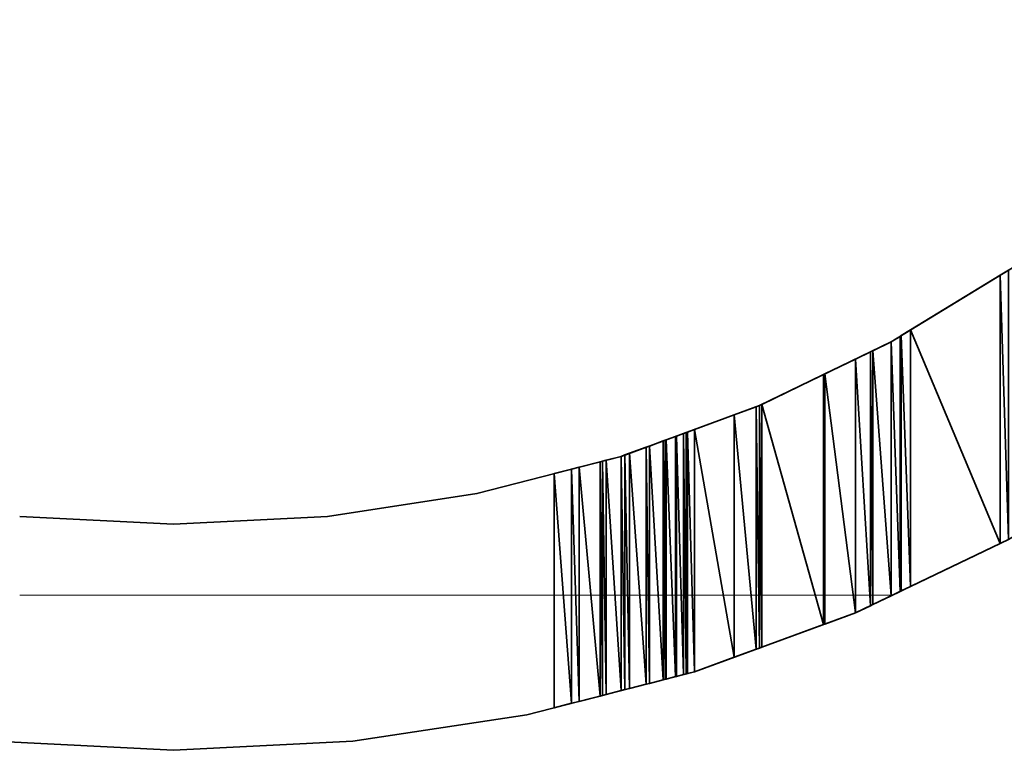
# Model space of a CAD drawing. Units: millimetres. Extents: x 59 to 11996, y 24 to 8424.
# Drawn here: x 8891 to 8900, y 370 to 376 of the extents above; entities that cross this region are included whole.
import ezdxf

# ---------------------------------------------------------------- set-up
doc = ezdxf.new("R2010")
doc.units = ezdxf.units.MM
doc.header["$MEASUREMENT"] = 0
doc.layers.add('(1) Shape lines', color=7, linetype='Continuous', lineweight=35)
doc.layers.add('(9) Sheet', color=7, linetype='Continuous', lineweight=35)

# ---------------------------------------------------------------- blocks, each defined once
blk = doc.blocks.new('HATCH_1675_13754e96-5cf3-4601-8cb1-7d0998e94b85')
at = {"layer": '(1) Shape lines', "color": 0, "lineweight": 9}
blk.add_line((8891.4942, 371), (8891.1196, 371), dxfattribs=at)
blk = doc.blocks.new('HATCH_1676_f0c0eec6-161e-4b72-b445-7bb16461bcfb')
at = {"layer": '(1) Shape lines', "color": 0, "lineweight": 9}
blk.add_line((8892.2271, 371), (8891.4942, 371), dxfattribs=at)
blk = doc.blocks.new('HATCH_1683_0faba52a-a413-48cb-8e06-640e968716bd')
at = {"layer": '(1) Shape lines', "color": 0, "lineweight": 9}
blk.add_line((8892.3099, 371), (8892.2271, 371), dxfattribs=at)
blk = doc.blocks.new('HATCH_1684_c7a4d710-4c9b-4bc7-b4f5-609f5362a7d1')
at = {"layer": '(1) Shape lines', "color": 0, "lineweight": 9}
blk.add_line((8892.4875, 371), (8892.3099, 371), dxfattribs=at)
blk = doc.blocks.new('HATCH_1691_95391831-a06b-4cec-aa3d-da82269d3c4f')
at = {"layer": '(1) Shape lines', "color": 0, "lineweight": 9}
blk.add_line((8892.5973, 371), (8892.4875, 371), dxfattribs=at)
blk = doc.blocks.new('HATCH_1692_c7890eeb-5b0d-48aa-8496-d9e59d61cdbd')
at = {"layer": '(1) Shape lines', "color": 0, "lineweight": 9}
blk.add_line((8892.8348, 371), (8892.5973, 371), dxfattribs=at)
blk = doc.blocks.new('HATCH_1699_60e1eeff-0be5-49e8-8cc5-bde570f8910d')
at = {"layer": '(1) Shape lines', "color": 0, "lineweight": 9}
blk.add_line((8892.9761, 371), (8892.8348, 371), dxfattribs=at)
blk = doc.blocks.new('HATCH_1700_e0e9777e-47d6-4cfd-9fff-2ea4d6a675f6')
at = {"layer": '(1) Shape lines', "color": 0, "lineweight": 9}
blk.add_line((8893.2689, 371), (8892.9761, 371), dxfattribs=at)
blk = doc.blocks.new('HATCH_1707_0819b285-453f-4984-9877-c13e260a8572')
at = {"layer": '(1) Shape lines', "color": 0, "lineweight": 9}
blk.add_line((8893.3913, 371), (8893.2689, 371), dxfattribs=at)
blk = doc.blocks.new('HATCH_1708_7028bc54-4403-4603-a95f-24608dcf9bdb')
at = {"layer": '(1) Shape lines', "color": 0, "lineweight": 9}
blk.add_line((8893.6333, 371), (8893.3913, 371), dxfattribs=at)
blk = doc.blocks.new('HATCH_1715_10c84519-e8f2-44de-9895-65054b8ac6dd')
at = {"layer": '(1) Shape lines', "color": 0, "lineweight": 9}
blk.add_line((8893.6537, 371), (8893.6333, 371), dxfattribs=at)
blk = doc.blocks.new('HATCH_1716_e3bbcaa6-ee43-4fc6-80db-daaea1d38bfc')
at = {"layer": '(1) Shape lines', "color": 0, "lineweight": 9}
blk.add_line((8893.6929, 371), (8893.6537, 371), dxfattribs=at)
blk = doc.blocks.new('HATCH_1723_a8db5e4a-0ba1-47d6-b961-35eccd23b664')
at = {"layer": '(1) Shape lines', "color": 0, "lineweight": 9}
blk.add_line((8893.7493, 371), (8893.6929, 371), dxfattribs=at)
blk = doc.blocks.new('HATCH_1724_ff511568-2958-4e21-9829-5bf2d76c94c2')
at = {"layer": '(1) Shape lines', "color": 0, "lineweight": 9}
blk.add_line((8893.8563, 371), (8893.7493, 371), dxfattribs=at)
blk = doc.blocks.new('HATCH_1731_787faf86-3737-48a5-b5ea-3fe19a1c40f5')
at = {"layer": '(1) Shape lines', "color": 0, "lineweight": 9}
blk.add_line((8893.9349, 371), (8893.8563, 371), dxfattribs=at)
blk = doc.blocks.new('HATCH_1732_924118ae-8fb3-4abd-a776-388aa44c24c4')
at = {"layer": '(1) Shape lines', "color": 0, "lineweight": 9}
blk.add_line((8894.0812, 371), (8893.9349, 371), dxfattribs=at)
blk = doc.blocks.new('HATCH_1739_8c3830d9-ed61-43bf-8613-ddee21fc5300')
at = {"layer": '(1) Shape lines', "color": 0, "lineweight": 9}
blk.add_line((8894.199, 371), (8894.0812, 371), dxfattribs=at)
blk = doc.blocks.new('HATCH_1740_20a216db-1d91-49d4-9471-8eafff04bbe0')
at = {"layer": '(1) Shape lines', "color": 0, "lineweight": 9}
blk.add_line((8894.4002, 371), (8894.199, 371), dxfattribs=at)
blk = doc.blocks.new('HATCH_1747_3fff902f-1490-45c6-be30-ed55cbcb0e0c')
at = {"layer": '(1) Shape lines', "color": 0, "lineweight": 9}
blk.add_line((8894.4341, 371), (8894.4002, 371), dxfattribs=at)
blk = doc.blocks.new('HATCH_1748_46bbc6f3-baeb-4071-b345-a49484ab671a')
at = {"layer": '(1) Shape lines', "color": 0, "lineweight": 9}
blk.add_line((8894.4877, 371), (8894.4341, 371), dxfattribs=at)
blk = doc.blocks.new('HATCH_1755_1da37e09-cde5-43ff-8dc9-9d4148af16d9')
at = {"layer": '(1) Shape lines', "color": 0, "lineweight": 9}
blk.add_line((8894.5263, 371), (8894.4877, 371), dxfattribs=at)
blk = doc.blocks.new('HATCH_1756_ea971232-532b-4a34-a691-859d59d2ab14')
at = {"layer": '(1) Shape lines', "color": 0, "lineweight": 9}
blk.add_line((8894.5856, 371), (8894.5263, 371), dxfattribs=at)
blk = doc.blocks.new('HATCH_1763_d7de3067-8cf7-441b-bcd2-dfd3e4523adb')
at = {"layer": '(1) Shape lines', "color": 0, "lineweight": 9}
blk.add_line((8894.6219, 371), (8894.5856, 371), dxfattribs=at)
blk = doc.blocks.new('HATCH_1764_3eaf333d-95cc-454c-ac39-662b692a39f0')
at = {"layer": '(1) Shape lines', "color": 0, "lineweight": 9}
blk.add_line((8894.676, 371), (8894.6219, 371), dxfattribs=at)
blk = doc.blocks.new('HATCH_1773_7ea8104f-3d90-4f47-aabf-b33b283b7311')
at = {"layer": '(1) Shape lines', "color": 0, "lineweight": 9}
blk.add_line((8894.8588, 371), (8894.676, 371), dxfattribs=at)
blk = doc.blocks.new('HATCH_1774_6e70601d-74a1-4566-8f50-ff016111314e')
at = {"layer": '(1) Shape lines', "color": 0, "lineweight": 9}
blk.add_line((8895.1124, 371), (8894.8588, 371), dxfattribs=at)
blk = doc.blocks.new('HATCH_1783_8594105b-3cb0-4e0d-ab5c-40d8ac2d56f5')
at = {"layer": '(1) Shape lines', "color": 0, "lineweight": 9}
blk.add_line((8895.1446, 371), (8895.1124, 371), dxfattribs=at)
blk = doc.blocks.new('HATCH_1784_94724776-3f55-4676-aa20-4b41ed1f8b03')
at = {"layer": '(1) Shape lines', "color": 0, "lineweight": 9}
blk.add_line((8895.1855, 371), (8895.1446, 371), dxfattribs=at)
blk = doc.blocks.new('HATCH_1793_08d3b696-8c9c-4838-9670-c111af93c90e')
at = {"layer": '(1) Shape lines', "color": 0, "lineweight": 9}
blk.add_line((8895.1935, 371), (8895.1855, 371), dxfattribs=at)
blk = doc.blocks.new('HATCH_1794_c64e321d-dff8-43e2-a364-9af3f255e711')
at = {"layer": '(1) Shape lines', "color": 0, "lineweight": 9}
blk.add_line((8895.2035, 371), (8895.1935, 371), dxfattribs=at)
blk = doc.blocks.new('HATCH_1803_b7b684f1-495d-4f2e-97b9-99a37ee25d1b')
at = {"layer": '(1) Shape lines', "color": 0, "lineweight": 9}
blk.add_line((8895.325, 371), (8895.2035, 371), dxfattribs=at)
blk = doc.blocks.new('HATCH_1804_7e357fad-638e-43e0-8672-e83ef4e7e0cd')
at = {"layer": '(1) Shape lines', "color": 0, "lineweight": 9}
blk.add_line((8895.4709, 371), (8895.325, 371), dxfattribs=at)
blk = doc.blocks.new('HATCH_1813_da4c49e1-4ed9-4a82-8e4b-9241803ca39b')
at = {"layer": '(1) Shape lines', "color": 0, "lineweight": 9}
blk.add_line((8895.4974, 371), (8895.4709, 371), dxfattribs=at)
blk = doc.blocks.new('HATCH_1814_af2e0d82-1748-443b-bf43-8930d6f88ad4')
at = {"layer": '(1) Shape lines', "color": 0, "lineweight": 9}
blk.add_line((8895.5269, 371), (8895.4974, 371), dxfattribs=at)
blk = doc.blocks.new('HATCH_1823_eeb0e1da-016a-47f3-a9c8-782282008edc')
at = {"layer": '(1) Shape lines', "color": 0, "lineweight": 9}
blk.add_line((8895.5757, 371), (8895.5269, 371), dxfattribs=at)
blk = doc.blocks.new('HATCH_1824_d39ffcff-4e3c-4e64-b015-698be8b647be')
at = {"layer": '(1) Shape lines', "color": 0, "lineweight": 9}
blk.add_line((8895.6283, 371), (8895.5757, 371), dxfattribs=at)
blk = doc.blocks.new('HATCH_1833_1161e5b7-2def-4b0f-8a7a-e87de279526e')
at = {"layer": '(1) Shape lines', "color": 0, "lineweight": 9}
blk.add_line((8895.687, 371), (8895.6283, 371), dxfattribs=at)
blk = doc.blocks.new('HATCH_1834_50382cda-baf6-4e02-8fe7-5d48368a3fb7')
at = {"layer": '(1) Shape lines', "color": 0, "lineweight": 9}
blk.add_line((8895.7468, 371), (8895.687, 371), dxfattribs=at)
blk = doc.blocks.new('HATCH_1843_82f7fb91-47f8-425e-a71a-de00fe2a3862')
at = {"layer": '(1) Shape lines', "color": 0, "lineweight": 9}
blk.add_line((8895.7863, 371), (8895.7468, 371), dxfattribs=at)
blk = doc.blocks.new('HATCH_1844_0af3d6a1-b2a6-493d-8fa9-8cc5c8fdae73')
at = {"layer": '(1) Shape lines', "color": 0, "lineweight": 9}
blk.add_line((8895.8245, 371), (8895.7863, 371), dxfattribs=at)
blk = doc.blocks.new('HATCH_1853_ccec5bc2-db65-4ff8-aef3-eaa054603df3')
at = {"layer": '(1) Shape lines', "color": 0, "lineweight": 9}
blk.add_line((8895.8501, 371), (8895.8245, 371), dxfattribs=at)
blk = doc.blocks.new('HATCH_1854_93d00eae-fcd6-4db3-b579-6378232cc43a')
at = {"layer": '(1) Shape lines', "color": 0, "lineweight": 9}
blk.add_line((8895.8741, 371), (8895.8501, 371), dxfattribs=at)
blk = doc.blocks.new('HATCH_1863_8dcca5db-f555-4ef0-8b9b-15bb5d92a89d')
at = {"layer": '(1) Shape lines', "color": 0, "lineweight": 9}
blk.add_line((8895.9552, 371), (8895.8741, 371), dxfattribs=at)
blk = doc.blocks.new('HATCH_1864_b8f73cde-1ffd-47a1-b808-ba4f0396d4db')
at = {"layer": '(1) Shape lines', "color": 0, "lineweight": 9}
blk.add_line((8896.0276, 371), (8895.9552, 371), dxfattribs=at)
blk = doc.blocks.new('HATCH_1873_981734fb-cd3c-4795-a04c-aa824673f5ef')
at = {"layer": '(1) Shape lines', "color": 0, "lineweight": 9}
blk.add_line((8896.0639, 371), (8896.0276, 371), dxfattribs=at)
blk = doc.blocks.new('HATCH_1874_66486cb7-9ba5-48cb-9e90-ab92153dda55')
at = {"layer": '(1) Shape lines', "color": 0, "lineweight": 9}
blk.add_line((8896.0946, 371), (8896.0639, 371), dxfattribs=at)
blk = doc.blocks.new('HATCH_1883_55c12457-d553-4e23-898d-eeb62017b496')
at = {"layer": '(1) Shape lines', "color": 0, "lineweight": 9}
blk.add_line((8896.1983, 371), (8896.0946, 371), dxfattribs=at)
blk = doc.blocks.new('HATCH_1884_746bd0de-9656-40f2-bbca-6cf62024ab31')
at = {"layer": '(1) Shape lines', "color": 0, "lineweight": 9}
blk.add_line((8896.2803, 371), (8896.1983, 371), dxfattribs=at)
blk = doc.blocks.new('HATCH_1893_3c1c8283-f6b9-45f3-986d-66db3e649823')
at = {"layer": '(1) Shape lines', "color": 0, "lineweight": 9}
blk.add_line((8896.2923, 371), (8896.2803, 371), dxfattribs=at)
blk = doc.blocks.new('HATCH_1894_a82cf4df-cc8f-4441-bb86-9822f67af59f')
at = {"layer": '(1) Shape lines', "color": 0, "lineweight": 9}
blk.add_line((8896.3014, 371), (8896.2923, 371), dxfattribs=at)
blk = doc.blocks.new('HATCH_1903_89145bc4-f88f-4956-9d74-70fb5bea3986')
at = {"layer": '(1) Shape lines', "color": 0, "lineweight": 9}
blk.add_line((8896.3207, 371), (8896.3014, 371), dxfattribs=at)
blk = doc.blocks.new('HATCH_1904_62d5f47e-508a-46e1-8bfe-711d165b32a4')
at = {"layer": '(1) Shape lines', "color": 0, "lineweight": 9}
blk.add_line((8896.335, 371), (8896.3207, 371), dxfattribs=at)
blk = doc.blocks.new('HATCH_1913_ede4884d-c60d-48f6-a1a1-e3a32f2dc56b')
at = {"layer": '(1) Shape lines', "color": 0, "lineweight": 9}
blk.add_line((8896.413, 371), (8896.335, 371), dxfattribs=at)
blk = doc.blocks.new('HATCH_1914_c7d49cb0-91ee-4f9a-ac40-b8a8d5598102')
at = {"layer": '(1) Shape lines', "color": 0, "lineweight": 9}
blk.add_line((8896.4683, 371), (8896.413, 371), dxfattribs=at)
blk = doc.blocks.new('HATCH_1923_17896f9a-9a79-46ad-be5d-eb0d14de837a')
at = {"layer": '(1) Shape lines', "color": 0, "lineweight": 9}
blk.add_line((8896.4884, 371), (8896.4683, 371), dxfattribs=at)
blk = doc.blocks.new('HATCH_1924_772d0332-a38d-47fa-aa0b-52ffe481b076')
at = {"layer": '(1) Shape lines', "color": 0, "lineweight": 9}
blk.add_line((8896.5021, 371), (8896.4884, 371), dxfattribs=at)
blk = doc.blocks.new('HATCH_1933_f3883866-5b9e-42f2-a71f-edbe3945ff47')
at = {"layer": '(1) Shape lines', "color": 0, "lineweight": 9}
blk.add_line((8896.5272, 371), (8896.5021, 371), dxfattribs=at)
blk = doc.blocks.new('HATCH_1934_02ace337-b617-4e42-b9ff-606330ab7ba7')
at = {"layer": '(1) Shape lines', "color": 0, "lineweight": 9}
blk.add_line((8896.5439, 371), (8896.5272, 371), dxfattribs=at)
blk = doc.blocks.new('HATCH_1943_4bd8ae2c-78c5-4d71-8867-e2d507639581')
at = {"layer": '(1) Shape lines', "color": 0, "lineweight": 9}
blk.add_line((8896.6336, 371), (8896.5439, 371), dxfattribs=at)
blk = doc.blocks.new('HATCH_1944_17534e92-d2e4-43b2-9db0-e955fafe0d84')
at = {"layer": '(1) Shape lines', "color": 0, "lineweight": 9}
blk.add_line((8896.69, 371), (8896.6336, 371), dxfattribs=at)
blk = doc.blocks.new('HATCH_1953_b78530eb-9c8e-4c1d-a7f1-ed3f695b02f0')
at = {"layer": '(1) Shape lines', "color": 0, "lineweight": 9}
blk.add_line((8896.7083, 371), (8896.69, 371), dxfattribs=at)
blk = doc.blocks.new('HATCH_1954_9c2db11d-9856-4986-ab18-bbb8aa564e54')
at = {"layer": '(1) Shape lines', "color": 0, "lineweight": 9}
blk.add_line((8896.7192, 371), (8896.7083, 371), dxfattribs=at)
blk = doc.blocks.new('HATCH_1963_91099e3b-4dcf-4f24-a72c-488fe8a59b1d')
at = {"layer": '(1) Shape lines', "color": 0, "lineweight": 9}
blk.add_line((8896.7969, 371), (8896.7192, 371), dxfattribs=at)
blk = doc.blocks.new('HATCH_1964_65ebdc7c-a00d-4f12-94d6-247b7067a43a')
at = {"layer": '(1) Shape lines', "color": 0, "lineweight": 9}
blk.add_line((8896.8412, 371), (8896.7969, 371), dxfattribs=at)
blk = doc.blocks.new('HATCH_1973_60261762-ea69-4bd5-9b73-676064de46a2')
at = {"layer": '(1) Shape lines', "color": 0, "lineweight": 9}
blk.add_line((8896.8526, 371), (8896.8412, 371), dxfattribs=at)
blk = doc.blocks.new('HATCH_1974_043a4a70-d67c-4d51-a5c6-06bea708fd8a')
at = {"layer": '(1) Shape lines', "color": 0, "lineweight": 9}
blk.add_line((8896.8589, 371), (8896.8526, 371), dxfattribs=at)
blk = doc.blocks.new('HATCH_1983_9a462157-a2e5-4c40-830c-ef610061abbb')
at = {"layer": '(1) Shape lines', "color": 0, "lineweight": 9}
blk.add_line((8896.8659, 371), (8896.8589, 371), dxfattribs=at)
blk = doc.blocks.new('HATCH_1984_844f691a-cc15-4b00-ad24-28f8ba580d10')
at = {"layer": '(1) Shape lines', "color": 0, "lineweight": 9}
blk.add_line((8896.8697, 371), (8896.8659, 371), dxfattribs=at)
blk = doc.blocks.new('HATCH_1993_1bb91f0a-8e6c-48e8-9b8f-64206b8a9589')
at = {"layer": '(1) Shape lines', "color": 0, "lineweight": 9}
blk.add_line((8896.9241, 371), (8896.8697, 371), dxfattribs=at)
blk = doc.blocks.new('HATCH_1994_638419a3-9003-4e8f-8344-608f9a47709f')
at = {"layer": '(1) Shape lines', "color": 0, "lineweight": 9}
blk.add_line((8896.9527, 371), (8896.9241, 371), dxfattribs=at)
blk = doc.blocks.new('HATCH_2003_97546b4a-ea16-44dc-8e96-bb3f29ae695e')
at = {"layer": '(1) Shape lines', "color": 0, "lineweight": 9}
blk.add_line((8896.9583, 371), (8896.9527, 371), dxfattribs=at)
blk = doc.blocks.new('HATCH_2004_66050252-ecc1-4b14-bd4d-0c5527af0ced')
at = {"layer": '(1) Shape lines', "color": 0, "lineweight": 9}
blk.add_line((8896.9612, 371), (8896.9583, 371), dxfattribs=at)
blk = doc.blocks.new('HATCH_2013_d60d66a1-76c6-40db-b212-90ae37cf0295')
at = {"layer": '(1) Shape lines', "color": 0, "lineweight": 9}
blk.add_line((8897.0016, 371), (8896.9612, 371), dxfattribs=at)
blk = doc.blocks.new('HATCH_2014_b658a22f-f97c-4af2-885f-168b71152585')
at = {"layer": '(1) Shape lines', "color": 0, "lineweight": 9}
blk.add_line((8897.0217, 371), (8897.0016, 371), dxfattribs=at)
blk = doc.blocks.new('HATCH_2023_49c833e1-b8ab-4f44-b083-bf7a6d5c7828')
at = {"layer": '(1) Shape lines', "color": 0, "lineweight": 9}
blk.add_line((8897.0233, 371), (8897.0217, 371), dxfattribs=at)
blk = doc.blocks.new('HATCH_2024_74905211-f123-4628-892b-a61c421bcfd2')
at = {"layer": '(1) Shape lines', "color": 0, "lineweight": 9}
blk.add_line((8897.024, 371), (8897.0233, 371), dxfattribs=at)
blk = doc.blocks.new('HATCH_2033_5e0869bf-f21c-4061-a85c-ebdbe959cd1e')
at = {"layer": '(1) Shape lines', "color": 0, "lineweight": 9}
blk.add_line((8897.0384, 371), (8897.024, 371), dxfattribs=at)
blk = doc.blocks.new('HATCH_2034_f7f405d3-4a65-4934-975a-2d2f49676a6f')
at = {"layer": '(1) Shape lines', "color": 0, "lineweight": 9}
blk.add_line((8897.0454, 371), (8897.0384, 371), dxfattribs=at)
blk = doc.blocks.new('HATCH_2043_6915830c-32cf-4ae1-b228-600457e1c5a0')
at = {"layer": '(1) Shape lines', "color": 0, "lineweight": 9}
blk.add_line((8897.0536, 371), (8897.0454, 371), dxfattribs=at)
blk = doc.blocks.new('HATCH_2044_0ade4dd2-f91c-4462-9e0b-20615c037ea6')
at = {"layer": '(1) Shape lines', "color": 0, "lineweight": 9}
blk.add_line((8897.0576, 371), (8897.0536, 371), dxfattribs=at)
blk = doc.blocks.new('HATCH_2051_00780e5f-e334-4650-a69e-249f18cb6f7c')
at = {"layer": '(1) Shape lines', "color": 0, "lineweight": 9}
blk.add_line((8897.1009, 371), (8897.0576, 371), dxfattribs=at)
blk = doc.blocks.new('HATCH_2052_87fece1c-ad60-4db7-bbc8-c75cf1a6e21e')
at = {"layer": '(1) Shape lines', "color": 0, "lineweight": 9}
blk.add_line((8897.1213, 371), (8897.1009, 371), dxfattribs=at)
blk = doc.blocks.new('HATCH_2059_8c81f2c5-51f4-490c-8736-f377ba7412c0')
at = {"layer": '(1) Shape lines', "color": 0, "lineweight": 9}
blk.add_line((8897.3781, 371), (8897.1213, 371), dxfattribs=at)
blk = doc.blocks.new('HATCH_2060_471ac14a-0b3d-46fa-93df-80b2b949b17d')
at = {"layer": '(1) Shape lines', "color": 0, "lineweight": 9}
blk.add_line((8897.4747, 371), (8897.3781, 371), dxfattribs=at)
blk = doc.blocks.new('HATCH_2067_e89269ac-fe76-4b03-9a19-8207094f8917')
at = {"layer": '(1) Shape lines', "color": 0, "lineweight": 9}
blk.add_line((8897.6243, 371), (8897.4747, 371), dxfattribs=at)
blk = doc.blocks.new('HATCH_2068_efbc4ec3-19b9-4b72-8939-54ab2957ed51')
at = {"layer": '(1) Shape lines', "color": 0, "lineweight": 9}
blk.add_line((8897.6694, 371), (8897.6243, 371), dxfattribs=at)
blk = doc.blocks.new('HATCH_2075_67b7dca0-4e8e-4c0e-ae87-31dfd6913277')
at = {"layer": '(1) Shape lines', "color": 0, "lineweight": 9}
blk.add_line((8897.6918, 371), (8897.6694, 371), dxfattribs=at)
blk = doc.blocks.new('HATCH_2076_4f85f441-ffef-4b2e-8c28-e6484028e007')
at = {"layer": '(1) Shape lines', "color": 0, "lineweight": 9}
blk.add_line((8897.6981, 371), (8897.6918, 371), dxfattribs=at)
blk = doc.blocks.new('HATCH_2083_323bce3d-9a0b-4906-a926-e88b46f3075e')
at = {"layer": '(1) Shape lines', "color": 0, "lineweight": 9}
blk.add_line((8897.7153, 371), (8897.6981, 371), dxfattribs=at)
blk = doc.blocks.new('HATCH_2084_c79f2c5e-c089-47fe-92d1-adc1d2d23aa5')
at = {"layer": '(1) Shape lines', "color": 0, "lineweight": 9}
blk.add_line((8897.72, 371), (8897.7153, 371), dxfattribs=at)
blk = doc.blocks.new('HATCH_2091_b8c23583-9282-47f0-b0b4-3fe13e138b51')
at = {"layer": '(1) Shape lines', "color": 0, "lineweight": 9}
blk.add_line((8898.1954, 371), (8897.72, 371), dxfattribs=at)
blk = doc.blocks.new('HATCH_2092_3fc88eb2-1382-4bed-b8ab-52e6b885d953')
at = {"layer": '(1) Shape lines', "color": 0, "lineweight": 9}
blk.add_line((8898.2692, 371), (8898.1954, 371), dxfattribs=at)
blk = doc.blocks.new('HATCH_2099_a10a1725-038a-485d-b149-0789ac5b10d9')
at = {"layer": '(1) Shape lines', "color": 0, "lineweight": 9}
blk.add_line((8898.2787, 371), (8898.2692, 371), dxfattribs=at)
blk = doc.blocks.new('HATCH_2100_d6c042c3-748e-4e77-842b-f170f4e58dcc')
at = {"layer": '(1) Shape lines', "color": 0, "lineweight": 9}
blk.add_line((8898.2799, 371), (8898.2787, 371), dxfattribs=at)
blk = doc.blocks.new('HATCH_2107_1b754dba-ea0d-44cd-9209-a887936dd0c0')
at = {"layer": '(1) Shape lines', "color": 0, "lineweight": 9}
blk.add_line((8898.5318, 371), (8898.2799, 371), dxfattribs=at)
blk = doc.blocks.new('HATCH_2108_fc708ff9-680d-44a9-9ba2-c79eda842ab0')
at = {"layer": '(1) Shape lines', "color": 0, "lineweight": 9}
blk.add_line((8898.5523, 371), (8898.5318, 371), dxfattribs=at)
blk = doc.blocks.new('HATCH_2115_ab7531de-3312-4c00-9123-216700827ea2')
at = {"layer": '(1) Shape lines', "color": 0, "lineweight": 9}
blk.add_line((8898.6798, 371), (8898.5523, 371), dxfattribs=at)
blk = doc.blocks.new('HATCH_2116_89e69943-6a4b-4c35-9331-bbe2b822d822')
at = {"layer": '(1) Shape lines', "color": 0, "lineweight": 9}
blk.add_line((8898.6856, 371), (8898.6798, 371), dxfattribs=at)
blk = doc.blocks.new('HATCH_2123_c9c67c44-792d-4044-bdf7-3edaaec5cfed')
at = {"layer": '(1) Shape lines', "color": 0, "lineweight": 9}
blk.add_line((8898.707, 371), (8898.6856, 371), dxfattribs=at)
blk = doc.blocks.new('HATCH_2124_74ae698b-17e8-43ee-aee5-0f3c49d32ec2')
at = {"layer": '(1) Shape lines', "color": 0, "lineweight": 9}
blk.add_line((8898.7078, 371), (8898.707, 371), dxfattribs=at)
blk = doc.blocks.new('HATCH_2131_3f3455ed-bd3e-415b-949e-98dc387827b2')
at = {"layer": '(1) Shape lines', "color": 0, "lineweight": 9}
blk.add_line((8898.8675, 371), (8898.7078, 371), dxfattribs=at)
blk = doc.blocks.new('HATCH_2132_7b200c29-5030-4f8c-9100-76dd590ecd01')
at = {"layer": '(1) Shape lines', "color": 0, "lineweight": 9}
blk.add_line((8898.8681, 371), (8898.8675, 371), dxfattribs=at)
blk = doc.blocks.new('HATCH_2139_c8db4186-6839-42f3-ac67-9da4218eff14')
at = {"layer": '(1) Shape lines', "color": 0, "lineweight": 9}
blk.add_line((8898.8845, 371), (8898.8681, 371), dxfattribs=at)
blk = doc.blocks.new('GROUP_0_3ed89552-ddc4-4076-a867-177c61b85678')
at = {"layer": '(9) Sheet', "color": 7, "linetype": 'Continuous', "lineweight": 35, "ltscale": 20}
for points in [[(8890.8931, 369.6991), (8892.4875, 369.6189), (8894.0812, 369.6991), (8895.6283, 369.9346), (8897.1213, 370.3175), (8898.5523, 370.8402), (8899.9134, 371.4949), (8901.1971, 372.2738), (8902.3954, 373.1691), (8903.5006, 374.1732), (8904.5049, 375.2782), (8905.4005, 376.4763), (8906.1797, 377.76), (8906.8346, 379.1212), (8907.3576, 380.5525), (8907.7408, 382.0458), (8907.9764, 383.5936), (8908.0566, 385.188)], [(8905.8717, 385.188), (8905.8027, 383.7887), (8905.5999, 382.4327), (8905.2702, 381.1267), (8904.8202, 379.877), (8904.2567, 378.6902), (8903.5865, 377.5727), (8902.8161, 376.5309), (8901.9523, 375.5713), (8901.002, 374.7004), (8899.9716, 373.9246), (8898.8681, 373.2505), (8897.6981, 372.6844), (8896.4683, 372.2329), (8895.1855, 371.9023), (8893.8563, 371.6993), (8892.4875, 371.6302), (8891.1196, 371.6993)]]:
    blk.add_lwpolyline(points, dxfattribs=at)
at = {"layer": '(9) Sheet', "color": 154, "linetype": 'Continuous', "lineweight": 35, "ltscale": 20}
for points in [[(8899.9134, 371.4949), (8899.838, 373.843), (8899.9134, 373.8891)], [(8899.838, 371.4586), (8899.0422, 373.3568), (8899.838, 373.843)], [(8899.838, 371.4586), (8899.838, 373.843), (8899.9134, 371.4949)], [(8898.9498, 371.0314), (8898.8681, 373.2505), (8898.9498, 373.3004)], [(8898.9597, 371.0362), (8898.9498, 373.3004), (8898.9597, 373.3064)], [(8898.9498, 371.0314), (8898.9498, 373.3004), (8898.9597, 371.0362)], [(8899.0422, 371.0759), (8898.9597, 373.3064), (8899.0422, 373.3568)], [(8898.9597, 371.0362), (8898.9597, 373.3064), (8899.0422, 371.0759)], [(8899.0422, 371.0759), (8899.0422, 373.3568), (8899.838, 371.4586)], [(8898.8681, 370.9921), (8898.7078, 373.1729), (8898.8681, 373.2505)], [(8898.8681, 370.9921), (8898.8681, 373.2505), (8898.9498, 371.0314)], [(8898.6856, 370.9044), (8898.5523, 373.0976), (8898.6856, 373.1622)], [(8898.7078, 370.915), (8898.6856, 373.1622), (8898.7078, 373.1729)], [(8898.6856, 370.9044), (8898.6856, 373.1622), (8898.7078, 370.915)], [(8898.7078, 370.915), (8898.7078, 373.1729), (8898.8681, 370.9921)], [(8898.5523, 370.8402), (8898.2799, 372.9659), (8898.5523, 373.0976)], [(8898.5523, 370.8402), (8898.5523, 373.0976), (8898.6856, 370.9044)], [(8898.2692, 370.7368), (8897.72, 372.695), (8898.2692, 372.9607)], [(8898.2799, 370.7407), (8898.2692, 372.9607), (8898.2799, 372.9659)], [(8898.2692, 370.7368), (8898.2692, 372.9607), (8898.2799, 370.7407)], [(8898.2799, 370.7407), (8898.2799, 372.9659), (8898.5523, 370.8402)], [(8897.6694, 370.5177), (8897.4747, 372.6024), (8897.6694, 372.6739)], [(8897.6981, 370.5282), (8897.6694, 372.6739), (8897.6981, 372.6844)], [(8897.6694, 370.5177), (8897.6694, 372.6739), (8897.6981, 370.5282)], [(8897.72, 370.5362), (8897.6981, 372.6844), (8897.72, 372.695)], [(8897.6981, 370.5282), (8897.6981, 372.6844), (8897.72, 370.5362)], [(8897.72, 370.5362), (8897.72, 372.695), (8898.2692, 370.7368)], [(8897.4747, 370.4466), (8897.1213, 372.4726), (8897.4747, 372.6024)], [(8897.4747, 370.4466), (8897.4747, 372.6024), (8897.6694, 370.5177)], [(8896.9527, 370.2743), (8896.8697, 372.3802), (8896.9527, 372.4107)], [(8896.9612, 370.2765), (8896.9527, 372.4107), (8896.9612, 372.4138)], [(8896.9527, 370.2743), (8896.9527, 372.4107), (8896.9612, 370.2765)], [(8897.0217, 370.292), (8896.9612, 372.4138), (8897.0217, 372.4361)], [(8896.9612, 370.2765), (8896.9612, 372.4138), (8897.0217, 370.292)], [(8897.024, 370.2926), (8897.0217, 372.4361), (8897.024, 372.4369)], [(8897.0217, 370.292), (8897.0217, 372.4361), (8897.024, 370.2926)], [(8897.0454, 370.2981), (8897.024, 372.4369), (8897.0454, 372.4447)], [(8897.024, 370.2926), (8897.024, 372.4369), (8897.0454, 370.2981)], [(8897.0576, 370.3012), (8897.0454, 372.4447), (8897.0576, 372.4492)], [(8897.0454, 370.2981), (8897.0454, 372.4447), (8897.0576, 370.3012)], [(8897.1213, 370.3175), (8897.0576, 372.4492), (8897.1213, 372.4726)], [(8897.0576, 370.3012), (8897.0576, 372.4492), (8897.1213, 370.3175)], [(8897.1213, 370.3175), (8897.1213, 372.4726), (8897.4747, 370.4466)], [(8896.69, 370.2069), (8896.5439, 372.2606), (8896.69, 372.3143)], [(8896.7192, 370.2144), (8896.69, 372.3143), (8896.7192, 372.325)], [(8896.69, 370.2069), (8896.69, 372.3143), (8896.7192, 370.2144)], [(8896.8412, 370.2457), (8896.7192, 372.325), (8896.8412, 372.3698)], [(8896.7192, 370.2144), (8896.7192, 372.325), (8896.8412, 370.2457)], [(8896.8589, 370.2502), (8896.8412, 372.3698), (8896.8589, 372.3763)], [(8896.8412, 370.2457), (8896.8412, 372.3698), (8896.8589, 370.2502)], [(8896.8697, 370.253), (8896.8589, 372.3763), (8896.8697, 372.3802)], [(8896.8589, 370.2502), (8896.8589, 372.3763), (8896.8697, 370.253)], [(8896.8697, 370.253), (8896.8697, 372.3802), (8896.9527, 370.2743)], [(8896.4683, 370.15), (8896.335, 372.1985), (8896.4683, 372.2329)], [(8896.5021, 370.1587), (8896.4683, 372.2329), (8896.5021, 372.2453)], [(8896.4683, 370.15), (8896.4683, 372.2329), (8896.5021, 370.1587)], [(8896.5439, 370.1694), (8896.5021, 372.2453), (8896.5439, 372.2606)], [(8896.5021, 370.1587), (8896.5021, 372.2453), (8896.5439, 370.1694)], [(8896.5439, 370.1694), (8896.5439, 372.2606), (8896.69, 370.2069)], [(8896.2803, 370.1018), (8896.0946, 372.1366), (8896.2803, 372.1844)], [(8896.3014, 370.1072), (8896.2803, 372.1844), (8896.3014, 372.1898)], [(8896.2803, 370.1018), (8896.2803, 372.1844), (8896.3014, 370.1072)], [(8896.335, 370.1159), (8896.3014, 372.1898), (8896.335, 372.1985)], [(8896.3014, 370.1072), (8896.3014, 372.1898), (8896.335, 370.1159)], [(8896.335, 370.1159), (8896.335, 372.1985), (8896.4683, 370.15)], [(8896.0276, 370.037), (8895.8741, 372.0798), (8896.0276, 372.1193)], [(8895.8741, 369.9976), (8895.8741, 372.0798), (8896.0276, 370.037)], [(8896.0946, 370.0542), (8896.0276, 372.1193), (8896.0946, 372.1366)], [(8896.0276, 370.037), (8896.0276, 372.1193), (8896.0946, 370.0542)], [(8896.0946, 370.0542), (8896.0946, 372.1366), (8896.2803, 370.1018)]]:
    blk.add_lwpolyline(points, close=True, dxfattribs=at)
at = {"layer": '(1) Shape lines', "color": 154, "linetype": 'ByBlock'}
for name in ['HATCH_1675_13754e96-5cf3-4601-8cb1-7d0998e94b85', 'HATCH_1676_f0c0eec6-161e-4b72-b445-7bb16461bcfb', 'HATCH_1683_0faba52a-a413-48cb-8e06-640e968716bd', 'HATCH_1684_c7a4d710-4c9b-4bc7-b4f5-609f5362a7d1', 'HATCH_1691_95391831-a06b-4cec-aa3d-da82269d3c4f', 'HATCH_1692_c7890eeb-5b0d-48aa-8496-d9e59d61cdbd', 'HATCH_1699_60e1eeff-0be5-49e8-8cc5-bde570f8910d', 'HATCH_1700_e0e9777e-47d6-4cfd-9fff-2ea4d6a675f6', 'HATCH_1707_0819b285-453f-4984-9877-c13e260a8572', 'HATCH_1708_7028bc54-4403-4603-a95f-24608dcf9bdb', 'HATCH_1715_10c84519-e8f2-44de-9895-65054b8ac6dd', 'HATCH_1716_e3bbcaa6-ee43-4fc6-80db-daaea1d38bfc', 'HATCH_1723_a8db5e4a-0ba1-47d6-b961-35eccd23b664', 'HATCH_1724_ff511568-2958-4e21-9829-5bf2d76c94c2', 'HATCH_1731_787faf86-3737-48a5-b5ea-3fe19a1c40f5', 'HATCH_1732_924118ae-8fb3-4abd-a776-388aa44c24c4', 'HATCH_1739_8c3830d9-ed61-43bf-8613-ddee21fc5300', 'HATCH_1740_20a216db-1d91-49d4-9471-8eafff04bbe0', 'HATCH_1747_3fff902f-1490-45c6-be30-ed55cbcb0e0c', 'HATCH_1748_46bbc6f3-baeb-4071-b345-a49484ab671a', 'HATCH_1755_1da37e09-cde5-43ff-8dc9-9d4148af16d9', 'HATCH_1756_ea971232-532b-4a34-a691-859d59d2ab14', 'HATCH_1763_d7de3067-8cf7-441b-bcd2-dfd3e4523adb', 'HATCH_1764_3eaf333d-95cc-454c-ac39-662b692a39f0', 'HATCH_1773_7ea8104f-3d90-4f47-aabf-b33b283b7311', 'HATCH_1774_6e70601d-74a1-4566-8f50-ff016111314e', 'HATCH_1783_8594105b-3cb0-4e0d-ab5c-40d8ac2d56f5', 'HATCH_1784_94724776-3f55-4676-aa20-4b41ed1f8b03', 'HATCH_1793_08d3b696-8c9c-4838-9670-c111af93c90e', 'HATCH_1794_c64e321d-dff8-43e2-a364-9af3f255e711', 'HATCH_1803_b7b684f1-495d-4f2e-97b9-99a37ee25d1b', 'HATCH_1804_7e357fad-638e-43e0-8672-e83ef4e7e0cd', 'HATCH_1813_da4c49e1-4ed9-4a82-8e4b-9241803ca39b', 'HATCH_1814_af2e0d82-1748-443b-bf43-8930d6f88ad4', 'HATCH_1823_eeb0e1da-016a-47f3-a9c8-782282008edc', 'HATCH_1824_d39ffcff-4e3c-4e64-b015-698be8b647be', 'HATCH_1833_1161e5b7-2def-4b0f-8a7a-e87de279526e', 'HATCH_1834_50382cda-baf6-4e02-8fe7-5d48368a3fb7', 'HATCH_1843_82f7fb91-47f8-425e-a71a-de00fe2a3862', 'HATCH_1844_0af3d6a1-b2a6-493d-8fa9-8cc5c8fdae73', 'HATCH_1853_ccec5bc2-db65-4ff8-aef3-eaa054603df3', 'HATCH_1854_93d00eae-fcd6-4db3-b579-6378232cc43a', 'HATCH_1863_8dcca5db-f555-4ef0-8b9b-15bb5d92a89d', 'HATCH_1864_b8f73cde-1ffd-47a1-b808-ba4f0396d4db', 'HATCH_1873_981734fb-cd3c-4795-a04c-aa824673f5ef', 'HATCH_1874_66486cb7-9ba5-48cb-9e90-ab92153dda55', 'HATCH_1883_55c12457-d553-4e23-898d-eeb62017b496', 'HATCH_1884_746bd0de-9656-40f2-bbca-6cf62024ab31', 'HATCH_1893_3c1c8283-f6b9-45f3-986d-66db3e649823', 'HATCH_1894_a82cf4df-cc8f-4441-bb86-9822f67af59f', 'HATCH_1903_89145bc4-f88f-4956-9d74-70fb5bea3986', 'HATCH_1904_62d5f47e-508a-46e1-8bfe-711d165b32a4', 'HATCH_1913_ede4884d-c60d-48f6-a1a1-e3a32f2dc56b', 'HATCH_1914_c7d49cb0-91ee-4f9a-ac40-b8a8d5598102', 'HATCH_1923_17896f9a-9a79-46ad-be5d-eb0d14de837a', 'HATCH_1924_772d0332-a38d-47fa-aa0b-52ffe481b076', 'HATCH_1933_f3883866-5b9e-42f2-a71f-edbe3945ff47', 'HATCH_1934_02ace337-b617-4e42-b9ff-606330ab7ba7', 'HATCH_1943_4bd8ae2c-78c5-4d71-8867-e2d507639581', 'HATCH_1944_17534e92-d2e4-43b2-9db0-e955fafe0d84', 'HATCH_1953_b78530eb-9c8e-4c1d-a7f1-ed3f695b02f0', 'HATCH_1954_9c2db11d-9856-4986-ab18-bbb8aa564e54', 'HATCH_1963_91099e3b-4dcf-4f24-a72c-488fe8a59b1d', 'HATCH_1964_65ebdc7c-a00d-4f12-94d6-247b7067a43a', 'HATCH_1973_60261762-ea69-4bd5-9b73-676064de46a2', 'HATCH_1974_043a4a70-d67c-4d51-a5c6-06bea708fd8a', 'HATCH_1983_9a462157-a2e5-4c40-830c-ef610061abbb', 'HATCH_1984_844f691a-cc15-4b00-ad24-28f8ba580d10', 'HATCH_1993_1bb91f0a-8e6c-48e8-9b8f-64206b8a9589', 'HATCH_1994_638419a3-9003-4e8f-8344-608f9a47709f', 'HATCH_2003_97546b4a-ea16-44dc-8e96-bb3f29ae695e', 'HATCH_2004_66050252-ecc1-4b14-bd4d-0c5527af0ced', 'HATCH_2013_d60d66a1-76c6-40db-b212-90ae37cf0295', 'HATCH_2014_b658a22f-f97c-4af2-885f-168b71152585', 'HATCH_2023_49c833e1-b8ab-4f44-b083-bf7a6d5c7828', 'HATCH_2024_74905211-f123-4628-892b-a61c421bcfd2', 'HATCH_2033_5e0869bf-f21c-4061-a85c-ebdbe959cd1e', 'HATCH_2034_f7f405d3-4a65-4934-975a-2d2f49676a6f', 'HATCH_2043_6915830c-32cf-4ae1-b228-600457e1c5a0', 'HATCH_2044_0ade4dd2-f91c-4462-9e0b-20615c037ea6', 'HATCH_2051_00780e5f-e334-4650-a69e-249f18cb6f7c', 'HATCH_2052_87fece1c-ad60-4db7-bbc8-c75cf1a6e21e', 'HATCH_2059_8c81f2c5-51f4-490c-8736-f377ba7412c0', 'HATCH_2060_471ac14a-0b3d-46fa-93df-80b2b949b17d', 'HATCH_2067_e89269ac-fe76-4b03-9a19-8207094f8917', 'HATCH_2068_efbc4ec3-19b9-4b72-8939-54ab2957ed51', 'HATCH_2075_67b7dca0-4e8e-4c0e-ae87-31dfd6913277', 'HATCH_2076_4f85f441-ffef-4b2e-8c28-e6484028e007', 'HATCH_2083_323bce3d-9a0b-4906-a926-e88b46f3075e', 'HATCH_2084_c79f2c5e-c089-47fe-92d1-adc1d2d23aa5', 'HATCH_2091_b8c23583-9282-47f0-b0b4-3fe13e138b51', 'HATCH_2092_3fc88eb2-1382-4bed-b8ab-52e6b885d953', 'HATCH_2099_a10a1725-038a-485d-b149-0789ac5b10d9', 'HATCH_2100_d6c042c3-748e-4e77-842b-f170f4e58dcc', 'HATCH_2107_1b754dba-ea0d-44cd-9209-a887936dd0c0', 'HATCH_2108_fc708ff9-680d-44a9-9ba2-c79eda842ab0', 'HATCH_2115_ab7531de-3312-4c00-9123-216700827ea2', 'HATCH_2116_89e69943-6a4b-4c35-9331-bbe2b822d822', 'HATCH_2123_c9c67c44-792d-4044-bdf7-3edaaec5cfed', 'HATCH_2124_74ae698b-17e8-43ee-aee5-0f3c49d32ec2', 'HATCH_2131_3f3455ed-bd3e-415b-949e-98dc387827b2', 'HATCH_2132_7b200c29-5030-4f8c-9100-76dd590ecd01', 'HATCH_2139_c8db4186-6839-42f3-ac67-9da4218eff14']:
    blk.add_blockref(name, (0, 0), dxfattribs=at)

msp = doc.modelspace()

# ---------------------------------------------------------------- block references
at = {"color": 7, "linetype": 'ByBlock'}
msp.add_blockref('GROUP_0_3ed89552-ddc4-4076-a867-177c61b85678', (0, 0), dxfattribs=at)

doc.saveas('drawing.dxf')
